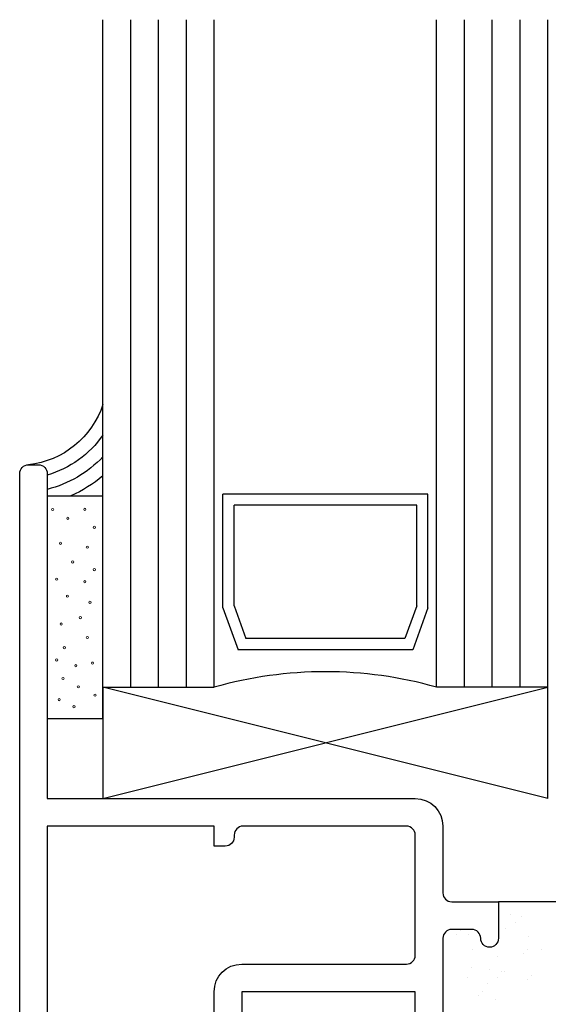
# Model space of a CAD drawing. Units: inches. Extents: x 0.5 to 8, y 0.3 to 10.6.
# Drawn here: x 3.4 to 4.6, y 6.5 to 8.8 of the extents above; entities that cross this region are included whole.
import ezdxf

# ---------------------------------------------------------------- set-up
doc = ezdxf.new("R2010")
doc.units = ezdxf.units.IN
doc.header["$MEASUREMENT"] = 0
doc.layers.add('OBJ', color=7, linetype='Continuous')
doc.layers.add('POLY', color=7, linetype='Continuous')

# ---------------------------------------------------------------- blocks, each defined once
blk = doc.blocks.new('block 2')
at = {"layer": 'OBJ', "color": 4, "lineweight": 25, "true_color": 0x00ffff}
blk.add_open_spline([(3.8759, 6.4279), (3.8759, 6.4279), (3.8759, 6.5679), (3.8759, 6.5679), (3.8759, 6.5679), (4.2659, 6.5679), (4.2659, 6.5679), (4.2659, 6.5679), (4.2659, 6.4279), (4.2659, 6.4279), (4.2659, 6.4279), (4.1659, 6.4279), (4.1659, 6.4279), (4.1659, 6.4279), (4.1659, 6.3979), (4.1659, 6.3979), (4.1659, 6.3868), (4.1748, 6.3779), (4.1859, 6.3779), (4.1859, 6.3779), (4.3909, 6.3779), (4.3909, 6.3779), (4.4251, 6.3779), (4.4529, 6.4056), (4.4529, 6.4399), (4.4529, 6.4399), (4.4529, 6.4479), (4.4529, 6.4479), (4.4529, 6.4589), (4.4439, 6.4679), (4.4329, 6.4679), (4.4218, 6.4679), (4.4129, 6.4589), (4.4129, 6.4479), (4.4129, 6.4368), (4.4039, 6.4279), (4.3929, 6.4279), (4.3929, 6.4279), (4.3479, 6.4279), (4.3479, 6.4279), (4.3368, 6.4279), (4.3279, 6.4368), (4.3279, 6.4479), (4.3279, 6.4479), (4.3279, 6.6879), (4.3279, 6.6879), (4.3279, 6.6989), (4.3368, 6.7079), (4.3479, 6.7079), (4.3479, 6.7079), (4.3929, 6.7079), (4.3929, 6.7079), (4.4039, 6.7079), (4.4129, 6.6989), (4.4129, 6.6879), (4.4129, 6.6768), (4.4218, 6.6679), (4.4329, 6.6679), (4.4439, 6.6679), (4.4529, 6.6768), (4.4529, 6.6879), (4.4529, 6.6879), (4.4529, 6.7699), (4.4529, 6.7699), (4.4529, 6.7699), (4.3479, 6.7699), (4.3479, 6.7699), (4.3368, 6.7699), (4.3279, 6.7788), (4.3279, 6.7899), (4.3279, 6.7899), (4.3279, 6.9399), (4.3279, 6.9399), (4.3279, 6.9741), (4.3001, 7.0019), (4.2659, 7.0019), (4.2659, 7.0019), (3.4389, 7.0019), (3.4389, 7.0019), (3.4389, 7.0019), (3.4389, 7.7319), (3.4389, 7.7319), (3.4389, 7.7429), (3.4299, 7.7519), (3.4189, 7.7519), (3.4189, 7.7519), (3.3969, 7.7519), (3.3969, 7.7519), (3.3858, 7.7519), (3.3769, 7.7429), (3.3769, 7.7319), (3.3769, 7.7319), (3.3769, 5.6469), (3.3769, 5.6469), (3.3769, 5.6358), (3.3858, 5.6269), (3.3969, 5.6269), (3.3969, 5.6269), (3.4819, 5.6269), (3.4819, 5.6269), (3.4929, 5.6269), (3.5019, 5.6358), (3.5019, 5.6469), (3.5019, 5.6469), (3.5019, 5.6969), (3.5019, 5.6969), (3.5019, 5.7052), (3.4951, 5.7119), (3.4869, 5.7119), (3.4786, 5.7119), (3.4719, 5.7052), (3.4719, 5.6969), (3.4719, 5.6969), (3.4719, 5.6669), (3.4719, 5.6669), (3.4719, 5.6669), (3.4219, 5.6669), (3.4219, 5.6669), (3.4219, 5.6669), (3.4219, 5.8469), (3.4219, 5.8469), (3.4219, 5.8469), (3.4719, 5.8469), (3.4719, 5.8469), (3.4719, 5.8469), (3.4719, 5.8169), (3.4719, 5.8169), (3.4719, 5.8086), (3.4786, 5.8019), (3.4869, 5.8019), (3.4951, 5.8019), (3.5019, 5.8086), (3.5019, 5.8169), (3.5019, 5.8169), (3.5019, 5.8669), (3.5019, 5.8669), (3.5019, 5.8779), (3.4929, 5.8869), (3.4819, 5.8869), (3.4819, 5.8869), (3.4589, 5.8869), (3.4589, 5.8869), (3.4478, 5.8869), (3.4389, 5.8958), (3.4389, 5.9069), (3.4389, 5.9069), (3.4389, 6.3579), (3.4389, 6.3579), (3.4389, 6.3689), (3.4478, 6.3779), (3.4589, 6.3779), (3.4589, 6.3779), (3.9559, 6.3779), (3.9559, 6.3779), (3.9669, 6.3779), (3.9759, 6.3868), (3.9759, 6.3979), (3.9759, 6.3979), (3.9759, 6.4279), (3.9759, 6.4279), (3.9759, 6.4279), (3.8759, 6.4279), (3.8759, 6.4279)], degree=3, knots=[0, 0, 0, 0, 1, 1, 1, 2, 2, 2, 3, 3, 3, 4, 4, 4, 5, 5, 5, 6, 6, 6, 7, 7, 7, 8, 8, 8, 9, 9, 9, 10, 10, 10, 11, 11, 11, 12, 12, 12, 13, 13, 13, 14, 14, 14, 15, 15, 15, 16, 16, 16, 17, 17, 17, 18, 18, 18, 19, 19, 19, 20, 20, 20, 21, 21, 21, 22, 22, 22, 23, 23, 23, 24, 24, 24, 25, 25, 25, 26, 26, 26, 27, 27, 27, 28, 28, 28, 29, 29, 29, 30, 30, 30, 31, 31, 31, 32, 32, 32, 33, 33, 33, 34, 34, 34, 35, 35, 35, 36, 36, 36, 37, 37, 37, 38, 38, 38, 39, 39, 39, 40, 40, 40, 41, 41, 41, 42, 42, 42, 43, 43, 43, 44, 44, 44, 45, 45, 45, 46, 46, 46, 47, 47, 47, 48, 48, 48, 49, 49, 49, 50, 50, 50, 51, 51, 51, 52, 52, 52, 53, 53, 53, 54, 54, 54, 54], dxfattribs=at)
blk = doc.blocks.new('block 3')
at = {"layer": 'OBJ', "color": 4, "lineweight": 25, "true_color": 0x00ffff}
blk.add_open_spline([(3.8789, 6.9399), (3.8789, 6.9399), (4.2459, 6.9399), (4.2459, 6.9399), (4.2569, 6.9399), (4.2659, 6.9309), (4.2659, 6.9199), (4.2659, 6.9199), (4.2659, 6.6499), (4.2659, 6.6499), (4.2659, 6.6388), (4.2569, 6.6299), (4.2459, 6.6299), (4.2459, 6.6299), (3.8759, 6.6299), (3.8759, 6.6299), (3.8416, 6.6299), (3.8139, 6.6021), (3.8139, 6.5679), (3.8139, 6.5679), (3.8139, 6.4399), (3.8139, 6.4399), (3.8139, 6.4399), (3.4389, 6.4399), (3.4389, 6.4399), (3.4389, 6.4399), (3.4389, 6.9399), (3.4389, 6.9399), (3.4389, 6.9399), (3.8139, 6.9399), (3.8139, 6.9399), (3.8139, 6.9399), (3.8139, 6.8949), (3.8139, 6.8949), (3.8139, 6.8949), (3.8389, 6.8949), (3.8389, 6.8949), (3.8499, 6.8949), (3.8589, 6.9038), (3.8589, 6.9149), (3.8589, 6.9149), (3.8589, 6.9199), (3.8589, 6.9199), (3.8589, 6.9309), (3.8678, 6.9399), (3.8789, 6.9399)], degree=3, knots=[0, 0, 0, 0, 1, 1, 1, 2, 2, 2, 3, 3, 3, 4, 4, 4, 5, 5, 5, 6, 6, 6, 7, 7, 7, 8, 8, 8, 9, 9, 9, 10, 10, 10, 11, 11, 11, 12, 12, 12, 13, 13, 13, 14, 14, 14, 15, 15, 15, 15], dxfattribs=at)
blk = doc.blocks.new('block 7')
at = {"layer": 'OBJ', "color": 4, "lineweight": 25, "true_color": 0x00ffff}
blk.add_lwpolyline([(3.8585, 7.435), (3.8851, 7.3613)], dxfattribs=at)
blk = doc.blocks.new('block 8')
at = {"layer": 'OBJ', "color": 4, "lineweight": 25, "true_color": 0x00ffff}
blk.add_lwpolyline([(4.2692, 7.6609), (3.8585, 7.6609)], dxfattribs=at)
blk = doc.blocks.new('block 9')
at = {"layer": 'OBJ', "color": 4, "lineweight": 25, "true_color": 0x00ffff}
blk.add_open_spline([(4.3139, 7.2519), (4.1505, 7.2986), (3.9773, 7.2986), (3.8139, 7.2519)], degree=3, dxfattribs=at)
blk = doc.blocks.new('block 10')
at = {"layer": 'OBJ', "color": 4, "lineweight": 25, "true_color": 0x00ffff}
blk.add_lwpolyline([(4.2942, 7.6859), (3.8335, 7.6859)], dxfattribs=at)
blk = doc.blocks.new('block 11')
at = {"layer": 'OBJ', "color": 4, "lineweight": 25, "true_color": 0x00ffff}
blk.add_lwpolyline([(4.2602, 7.3363), (3.8675, 7.3363)], dxfattribs=at)
blk = doc.blocks.new('block 12')
at = {"layer": 'OBJ', "color": 4, "lineweight": 25, "true_color": 0x00ffff}
blk.add_lwpolyline([(3.8585, 7.435), (3.8585, 7.6609)], dxfattribs=at)
blk = doc.blocks.new('block 13')
at = {"layer": 'OBJ', "color": 4, "lineweight": 25, "true_color": 0x00ffff}
blk.add_lwpolyline([(3.8335, 7.4306), (3.8335, 7.6859)], dxfattribs=at)
blk = doc.blocks.new('block 14')
at = {"layer": 'OBJ', "color": 4, "lineweight": 25, "true_color": 0x00ffff}
blk.add_lwpolyline([(3.7514, 7.2519), (3.7514, 8.7518)], dxfattribs=at)
blk = doc.blocks.new('block 15')
at = {"layer": 'OBJ', "color": 4, "lineweight": 25, "true_color": 0x00ffff}
blk.add_lwpolyline([(3.6889, 7.2519), (3.6889, 8.7518)], dxfattribs=at)
blk = doc.blocks.new('block 16')
at = {"layer": 'OBJ', "color": 4, "lineweight": 25, "true_color": 0x00ffff}
blk.add_lwpolyline([(3.6264, 7.2519), (3.6264, 8.7518)], dxfattribs=at)
blk = doc.blocks.new('block 17')
at = {"layer": 'OBJ', "color": 4, "lineweight": 25, "true_color": 0x00ffff}
blk.add_lwpolyline([(3.8139, 7.2519), (3.8139, 8.7518)], dxfattribs=at)
blk = doc.blocks.new('block 18')
at = {"layer": 'OBJ', "color": 4, "lineweight": 25, "true_color": 0x00ffff}
blk.add_lwpolyline([(3.5639, 7.2519), (3.5639, 8.7518)], dxfattribs=at)
blk = doc.blocks.new('block 19')
at = {"layer": 'OBJ', "color": 4, "lineweight": 25, "true_color": 0x00ffff}
blk.add_lwpolyline([(3.5639, 7.2519), (3.8139, 7.2519)], dxfattribs=at)
blk = doc.blocks.new('block 20')
at = {"layer": 'OBJ', "color": 4, "lineweight": 25, "true_color": 0x00ffff}
blk.add_lwpolyline([(3.8335, 7.4306), (3.8675, 7.3363)], dxfattribs=at)
blk = doc.blocks.new('block 21')
at = {"layer": 'OBJ', "color": 4, "lineweight": 25, "true_color": 0x00ffff}
blk.add_lwpolyline([(4.2692, 7.435), (4.2692, 7.6609)], dxfattribs=at)
blk = doc.blocks.new('block 22')
at = {"layer": 'OBJ', "color": 4, "lineweight": 25, "true_color": 0x00ffff}
blk.add_lwpolyline([(4.2942, 7.4306), (4.2942, 7.6859)], dxfattribs=at)
blk = doc.blocks.new('block 23')
at = {"layer": 'OBJ', "color": 4, "lineweight": 25, "true_color": 0x00ffff}
blk.add_lwpolyline([(4.3139, 7.2519), (4.3139, 8.7518)], dxfattribs=at)
blk = doc.blocks.new('block 24')
at = {"layer": 'OBJ', "color": 4, "lineweight": 25, "true_color": 0x00ffff}
blk.add_lwpolyline([(4.5014, 7.2519), (4.5014, 8.7518)], dxfattribs=at)
blk = doc.blocks.new('block 25')
at = {"layer": 'OBJ', "color": 4, "lineweight": 25, "true_color": 0x00ffff}
blk.add_lwpolyline([(4.4389, 7.2519), (4.4389, 8.7518)], dxfattribs=at)
blk = doc.blocks.new('block 26')
at = {"layer": 'OBJ', "color": 4, "lineweight": 25, "true_color": 0x00ffff}
blk.add_lwpolyline([(4.3764, 7.2519), (4.3764, 8.7518)], dxfattribs=at)
blk = doc.blocks.new('block 27')
at = {"layer": 'OBJ', "color": 4, "lineweight": 25, "true_color": 0x00ffff}
blk.add_lwpolyline([(4.5639, 7.2519), (4.5639, 8.7518)], dxfattribs=at)
blk = doc.blocks.new('block 28')
at = {"layer": 'OBJ', "color": 4, "lineweight": 25, "true_color": 0x00ffff}
blk.add_lwpolyline([(4.5639, 7.2519), (4.3139, 7.2519)], dxfattribs=at)
blk = doc.blocks.new('block 29')
at = {"layer": 'OBJ', "color": 4, "lineweight": 25, "true_color": 0x00ffff}
blk.add_lwpolyline([(4.2426, 7.3613), (3.8851, 7.3613)], dxfattribs=at)
blk = doc.blocks.new('block 30')
at = {"layer": 'OBJ', "color": 4, "lineweight": 25, "true_color": 0x00ffff}
blk.add_lwpolyline([(4.2692, 7.435), (4.2426, 7.3613)], dxfattribs=at)
blk = doc.blocks.new('block 31')
at = {"layer": 'OBJ', "color": 4, "lineweight": 25, "true_color": 0x00ffff}
blk.add_lwpolyline([(4.2942, 7.4306), (4.2602, 7.3363)], dxfattribs=at)
blk = doc.blocks.new('block 32')
at = {"layer": 'OBJ', "color": 4, "lineweight": 25, "true_color": 0x00ffff}
blk.add_lwpolyline([(4.5639, 7.0019), (4.5639, 7.2519)], dxfattribs=at)
blk = doc.blocks.new('block 41')
at = {"layer": 'OBJ', "color": 4, "lineweight": 25, "true_color": 0x00ffff}
blk.add_lwpolyline([(3.5639, 7.2519), (3.5639, 7.0019)], dxfattribs=at)
blk = doc.blocks.new('block 50')
at = {"layer": 'OBJ', "color": 4, "lineweight": 25, "true_color": 0x00ffff}
blk.add_lwpolyline([(3.5639, 7.0019), (4.5639, 7.2519)], dxfattribs=at)
blk = doc.blocks.new('block 51')
at = {"layer": 'OBJ', "color": 4, "lineweight": 25, "true_color": 0x00ffff}
blk.add_lwpolyline([(4.5639, 7.0019), (3.5639, 7.2519)], dxfattribs=at)
blk = doc.blocks.new('block 71')
at = {"layer": 'POLY', "color": 242, "lineweight": 25, "true_color": 0xcc0033}
blk.add_lwpolyline([(4.7029, 6.7699), (4.4529, 6.7699)], dxfattribs=at)
blk = doc.blocks.new('block 90')
at = {"layer": 'POLY', "color": 242, "lineweight": 25, "true_color": 0xcc0033}
blk.add_lwpolyline([(3.4389, 7.1821), (3.5639, 7.1821)], dxfattribs=at)
blk = doc.blocks.new('block 91')
at = {"layer": 'POLY', "color": 242, "lineweight": 25, "true_color": 0xcc0033}
blk.add_lwpolyline([(3.4389, 7.6821), (3.5639, 7.6821)], dxfattribs=at)
blk = doc.blocks.new('block 92')
at = {"layer": 'POLY', "color": 242, "lineweight": 13, "true_color": 0xcc0033}
blk.add_open_spline([(3.5132, 7.4059), (3.5118, 7.4059), (3.5107, 7.407), (3.5107, 7.4084), (3.5107, 7.4098), (3.5118, 7.4109), (3.5132, 7.4109), (3.5145, 7.4109), (3.5157, 7.4098), (3.5157, 7.4084), (3.5157, 7.407), (3.5145, 7.4059), (3.5132, 7.4059)], degree=3, knots=[0, 0, 0, 0, 1, 1, 1, 2, 2, 2, 3, 3, 3, 4, 4, 4, 4], dxfattribs=at)
blk = doc.blocks.new('block 93')
at = {"layer": 'POLY', "color": 242, "lineweight": 13, "true_color": 0xcc0033}
blk.add_open_spline([(3.4599, 7.3109), (3.4585, 7.3109), (3.4574, 7.312), (3.4574, 7.3134), (3.4574, 7.3148), (3.4585, 7.3159), (3.4599, 7.3159), (3.4613, 7.3159), (3.4624, 7.3148), (3.4624, 7.3134), (3.4624, 7.312), (3.4613, 7.3109), (3.4599, 7.3109)], degree=3, knots=[0, 0, 0, 0, 1, 1, 1, 2, 2, 2, 3, 3, 3, 4, 4, 4, 4], dxfattribs=at)
blk = doc.blocks.new('block 94')
at = {"layer": 'POLY', "color": 242, "lineweight": 13, "true_color": 0xcc0033}
blk.add_open_spline([(3.5405, 7.3037), (3.5391, 7.3037), (3.538, 7.3048), (3.538, 7.3062), (3.538, 7.3076), (3.5391, 7.3087), (3.5405, 7.3087), (3.5419, 7.3087), (3.543, 7.3076), (3.543, 7.3062), (3.543, 7.3048), (3.5419, 7.3037), (3.5405, 7.3037)], degree=3, knots=[0, 0, 0, 0, 1, 1, 1, 2, 2, 2, 3, 3, 3, 4, 4, 4, 4], dxfattribs=at)
blk = doc.blocks.new('block 95')
at = {"layer": 'POLY', "color": 242, "lineweight": 13, "true_color": 0xcc0033}
blk.add_open_spline([(3.4657, 7.2216), (3.4643, 7.2216), (3.4632, 7.2228), (3.4632, 7.2241), (3.4632, 7.2255), (3.4643, 7.2266), (3.4657, 7.2266), (3.467, 7.2266), (3.4682, 7.2255), (3.4682, 7.2241), (3.4682, 7.2228), (3.467, 7.2216), (3.4657, 7.2216)], degree=3, knots=[0, 0, 0, 0, 1, 1, 1, 2, 2, 2, 3, 3, 3, 4, 4, 4, 4], dxfattribs=at)
blk = doc.blocks.new('block 96')
at = {"layer": 'POLY', "color": 242, "lineweight": 13, "true_color": 0xcc0033}
blk.add_open_spline([(3.4743, 7.2691), (3.4729, 7.2691), (3.4718, 7.2703), (3.4718, 7.2716), (3.4718, 7.273), (3.4729, 7.2741), (3.4743, 7.2741), (3.4757, 7.2741), (3.4768, 7.273), (3.4768, 7.2716), (3.4768, 7.2703), (3.4757, 7.2691), (3.4743, 7.2691)], degree=3, knots=[0, 0, 0, 0, 1, 1, 1, 2, 2, 2, 3, 3, 3, 4, 4, 4, 4], dxfattribs=at)
blk = doc.blocks.new('block 97')
at = {"layer": 'POLY', "color": 242, "lineweight": 13, "true_color": 0xcc0033}
blk.add_open_spline([(3.4988, 7.2058), (3.4974, 7.2058), (3.4963, 7.2069), (3.4963, 7.2083), (3.4963, 7.2097), (3.4974, 7.2108), (3.4988, 7.2108), (3.5001, 7.2108), (3.5013, 7.2097), (3.5013, 7.2083), (3.5013, 7.2069), (3.5001, 7.2058), (3.4988, 7.2058)], degree=3, knots=[0, 0, 0, 0, 1, 1, 1, 2, 2, 2, 3, 3, 3, 4, 4, 4, 4], dxfattribs=at)
blk = doc.blocks.new('block 98')
at = {"layer": 'POLY', "color": 242, "lineweight": 13, "true_color": 0xcc0033}
blk.add_open_spline([(3.5088, 7.2504), (3.5075, 7.2504), (3.5063, 7.2515), (3.5063, 7.2529), (3.5063, 7.2543), (3.5075, 7.2554), (3.5088, 7.2554), (3.5102, 7.2554), (3.5113, 7.2543), (3.5113, 7.2529), (3.5113, 7.2515), (3.5102, 7.2504), (3.5088, 7.2504)], degree=3, knots=[0, 0, 0, 0, 1, 1, 1, 2, 2, 2, 3, 3, 3, 4, 4, 4, 4], dxfattribs=at)
blk = doc.blocks.new('block 99')
at = {"layer": 'POLY', "color": 242, "lineweight": 13, "true_color": 0xcc0033}
blk.add_open_spline([(3.47, 7.3915), (3.4686, 7.3915), (3.4675, 7.3926), (3.4675, 7.394), (3.4675, 7.3954), (3.4686, 7.3965), (3.47, 7.3965), (3.4714, 7.3965), (3.4725, 7.3954), (3.4725, 7.394), (3.4725, 7.3926), (3.4714, 7.3915), (3.47, 7.3915)], degree=3, knots=[0, 0, 0, 0, 1, 1, 1, 2, 2, 2, 3, 3, 3, 4, 4, 4, 4], dxfattribs=at)
blk = doc.blocks.new('block 100')
at = {"layer": 'POLY', "color": 242, "lineweight": 13, "true_color": 0xcc0033}
blk.add_open_spline([(3.529, 7.3613), (3.5276, 7.3613), (3.5265, 7.3624), (3.5265, 7.3638), (3.5265, 7.3651), (3.5276, 7.3663), (3.529, 7.3663), (3.5304, 7.3663), (3.5315, 7.3651), (3.5315, 7.3638), (3.5315, 7.3624), (3.5304, 7.3613), (3.529, 7.3613)], degree=3, knots=[0, 0, 0, 0, 1, 1, 1, 2, 2, 2, 3, 3, 3, 4, 4, 4, 4], dxfattribs=at)
blk = doc.blocks.new('block 101')
at = {"layer": 'POLY', "color": 242, "lineweight": 13, "true_color": 0xcc0033}
blk.add_open_spline([(3.4772, 7.3382), (3.4758, 7.3382), (3.4747, 7.3394), (3.4747, 7.3407), (3.4747, 7.3421), (3.4758, 7.3432), (3.4772, 7.3432), (3.4786, 7.3432), (3.4797, 7.3421), (3.4797, 7.3407), (3.4797, 7.3394), (3.4786, 7.3382), (3.4772, 7.3382)], degree=3, knots=[0, 0, 0, 0, 1, 1, 1, 2, 2, 2, 3, 3, 3, 4, 4, 4, 4], dxfattribs=at)
blk = doc.blocks.new('block 102')
at = {"layer": 'POLY', "color": 242, "lineweight": 13, "true_color": 0xcc0033}
blk.add_open_spline([(3.5031, 7.2979), (3.5017, 7.2979), (3.5006, 7.299), (3.5006, 7.3004), (3.5006, 7.3018), (3.5017, 7.3029), (3.5031, 7.3029), (3.5045, 7.3029), (3.5056, 7.3018), (3.5056, 7.3004), (3.5056, 7.299), (3.5045, 7.2979), (3.5031, 7.2979)], degree=3, knots=[0, 0, 0, 0, 1, 1, 1, 2, 2, 2, 3, 3, 3, 4, 4, 4, 4], dxfattribs=at)
blk = doc.blocks.new('block 103')
at = {"layer": 'POLY', "color": 242, "lineweight": 13, "true_color": 0xcc0033}
blk.add_open_spline([(3.5463, 7.2317), (3.5449, 7.2317), (3.5438, 7.2328), (3.5438, 7.2342), (3.5438, 7.2356), (3.5449, 7.2367), (3.5463, 7.2367), (3.5476, 7.2367), (3.5488, 7.2356), (3.5488, 7.2342), (3.5488, 7.2328), (3.5476, 7.2317), (3.5463, 7.2317)], degree=3, knots=[0, 0, 0, 0, 1, 1, 1, 2, 2, 2, 3, 3, 3, 4, 4, 4, 4], dxfattribs=at)
blk = doc.blocks.new('block 104')
at = {"layer": 'POLY', "color": 242, "lineweight": 13, "true_color": 0xcc0033}
blk.add_open_spline([(3.5232, 7.4865), (3.5219, 7.4865), (3.5207, 7.4876), (3.5207, 7.489), (3.5207, 7.4904), (3.5219, 7.4915), (3.5232, 7.4915), (3.5246, 7.4915), (3.5257, 7.4904), (3.5257, 7.489), (3.5257, 7.4876), (3.5246, 7.4865), (3.5232, 7.4865)], degree=3, knots=[0, 0, 0, 0, 1, 1, 1, 2, 2, 2, 3, 3, 3, 4, 4, 4, 4], dxfattribs=at)
blk = doc.blocks.new('block 105')
at = {"layer": 'POLY', "color": 242, "lineweight": 13, "true_color": 0xcc0033}
blk.add_open_spline([(3.5232, 7.6491), (3.5219, 7.6491), (3.5207, 7.6503), (3.5207, 7.6516), (3.5207, 7.653), (3.5219, 7.6541), (3.5232, 7.6541), (3.5246, 7.6541), (3.5257, 7.653), (3.5257, 7.6516), (3.5257, 7.6503), (3.5246, 7.6491), (3.5232, 7.6491)], degree=3, knots=[0, 0, 0, 0, 1, 1, 1, 2, 2, 2, 3, 3, 3, 4, 4, 4, 4], dxfattribs=at)
blk = doc.blocks.new('block 106')
at = {"layer": 'POLY', "color": 242, "lineweight": 13, "true_color": 0xcc0033}
blk.add_open_spline([(3.5448, 7.6088), (3.5434, 7.6088), (3.5423, 7.61), (3.5423, 7.6113), (3.5423, 7.6127), (3.5434, 7.6138), (3.5448, 7.6138), (3.5462, 7.6138), (3.5473, 7.6127), (3.5473, 7.6113), (3.5473, 7.61), (3.5462, 7.6088), (3.5448, 7.6088)], degree=3, knots=[0, 0, 0, 0, 1, 1, 1, 2, 2, 2, 3, 3, 3, 4, 4, 4, 4], dxfattribs=at)
blk = doc.blocks.new('block 107')
at = {"layer": 'POLY', "color": 242, "lineweight": 13, "true_color": 0xcc0033}
blk.add_open_spline([(3.529, 7.5642), (3.5276, 7.5642), (3.5265, 7.5653), (3.5265, 7.5667), (3.5265, 7.5681), (3.5276, 7.5692), (3.529, 7.5692), (3.5304, 7.5692), (3.5315, 7.5681), (3.5315, 7.5667), (3.5315, 7.5653), (3.5304, 7.5642), (3.529, 7.5642)], degree=3, knots=[0, 0, 0, 0, 1, 1, 1, 2, 2, 2, 3, 3, 3, 4, 4, 4, 4], dxfattribs=at)
blk = doc.blocks.new('block 108')
at = {"layer": 'POLY', "color": 242, "lineweight": 13, "true_color": 0xcc0033}
blk.add_open_spline([(3.5448, 7.5138), (3.5434, 7.5138), (3.5423, 7.515), (3.5423, 7.5163), (3.5423, 7.5177), (3.5434, 7.5188), (3.5448, 7.5188), (3.5462, 7.5188), (3.5473, 7.5177), (3.5473, 7.5163), (3.5473, 7.515), (3.5462, 7.5138), (3.5448, 7.5138)], degree=3, knots=[0, 0, 0, 0, 1, 1, 1, 2, 2, 2, 3, 3, 3, 4, 4, 4, 4], dxfattribs=at)
blk = doc.blocks.new('block 109')
at = {"layer": 'POLY', "color": 242, "lineweight": 13, "true_color": 0xcc0033}
blk.add_open_spline([(3.5348, 7.4404), (3.5334, 7.4404), (3.5323, 7.4415), (3.5323, 7.4429), (3.5323, 7.4443), (3.5334, 7.4454), (3.5348, 7.4454), (3.5361, 7.4454), (3.5373, 7.4443), (3.5373, 7.4429), (3.5373, 7.4415), (3.5361, 7.4404), (3.5348, 7.4404)], degree=3, knots=[0, 0, 0, 0, 1, 1, 1, 2, 2, 2, 3, 3, 3, 4, 4, 4, 4], dxfattribs=at)
blk = doc.blocks.new('block 110')
at = {"layer": 'POLY', "color": 242, "lineweight": 13, "true_color": 0xcc0033}
blk.add_open_spline([(3.485, 7.6292), (3.4836, 7.6292), (3.4825, 7.6303), (3.4825, 7.6317), (3.4825, 7.6331), (3.4836, 7.6342), (3.485, 7.6342), (3.4864, 7.6342), (3.4875, 7.6331), (3.4875, 7.6317), (3.4875, 7.6303), (3.4864, 7.6292), (3.485, 7.6292)], degree=3, knots=[0, 0, 0, 0, 1, 1, 1, 2, 2, 2, 3, 3, 3, 4, 4, 4, 4], dxfattribs=at)
blk = doc.blocks.new('block 111')
at = {"layer": 'POLY', "color": 242, "lineweight": 13, "true_color": 0xcc0033}
blk.add_open_spline([(3.4599, 7.4922), (3.4585, 7.4922), (3.4574, 7.4934), (3.4574, 7.4947), (3.4574, 7.4961), (3.4585, 7.4972), (3.4599, 7.4972), (3.4613, 7.4972), (3.4624, 7.4961), (3.4624, 7.4947), (3.4624, 7.4934), (3.4613, 7.4922), (3.4599, 7.4922)], degree=3, knots=[0, 0, 0, 0, 1, 1, 1, 2, 2, 2, 3, 3, 3, 4, 4, 4, 4], dxfattribs=at)
blk = doc.blocks.new('block 112')
at = {"layer": 'POLY', "color": 242, "lineweight": 13, "true_color": 0xcc0033}
blk.add_open_spline([(3.4842, 7.454), (3.4828, 7.454), (3.4817, 7.4552), (3.4817, 7.4565), (3.4817, 7.4579), (3.4828, 7.459), (3.4842, 7.459), (3.4856, 7.459), (3.4867, 7.4579), (3.4867, 7.4565), (3.4867, 7.4552), (3.4856, 7.454), (3.4842, 7.454)], degree=3, knots=[0, 0, 0, 0, 1, 1, 1, 2, 2, 2, 3, 3, 3, 4, 4, 4, 4], dxfattribs=at)
blk = doc.blocks.new('block 113')
at = {"layer": 'POLY', "color": 242, "lineweight": 13, "true_color": 0xcc0033}
blk.add_open_spline([(3.4685, 7.5729), (3.4672, 7.5729), (3.466, 7.574), (3.466, 7.5754), (3.466, 7.5767), (3.4672, 7.5779), (3.4685, 7.5779), (3.4699, 7.5779), (3.471, 7.5767), (3.471, 7.5754), (3.471, 7.574), (3.4699, 7.5729), (3.4685, 7.5729)], degree=3, knots=[0, 0, 0, 0, 1, 1, 1, 2, 2, 2, 3, 3, 3, 4, 4, 4, 4], dxfattribs=at)
blk = doc.blocks.new('block 114')
at = {"layer": 'POLY', "color": 242, "lineweight": 13, "true_color": 0xcc0033}
blk.add_open_spline([(3.4959, 7.5311), (3.4945, 7.5311), (3.4934, 7.5322), (3.4934, 7.5336), (3.4934, 7.535), (3.4945, 7.5361), (3.4959, 7.5361), (3.4973, 7.5361), (3.4984, 7.535), (3.4984, 7.5336), (3.4984, 7.5322), (3.4973, 7.5311), (3.4959, 7.5311)], degree=3, knots=[0, 0, 0, 0, 1, 1, 1, 2, 2, 2, 3, 3, 3, 4, 4, 4, 4], dxfattribs=at)
blk = doc.blocks.new('block 115')
at = {"layer": 'POLY', "color": 242, "lineweight": 13, "true_color": 0xcc0033}
blk.add_open_spline([(3.451, 7.6489), (3.4496, 7.6489), (3.4485, 7.65), (3.4485, 7.6514), (3.4485, 7.6528), (3.4496, 7.6539), (3.451, 7.6539), (3.4523, 7.6539), (3.4535, 7.6528), (3.4535, 7.6514), (3.4535, 7.65), (3.4523, 7.6489), (3.451, 7.6489)], degree=3, knots=[0, 0, 0, 0, 1, 1, 1, 2, 2, 2, 3, 3, 3, 4, 4, 4, 4], dxfattribs=at)
blk = doc.blocks.new('block 116')
at = {"layer": 'POLY', "color": 242, "lineweight": 25, "true_color": 0xcc0033}
blk.add_lwpolyline([(3.5639, 7.1821), (3.5639, 7.6821)], dxfattribs=at)
blk = doc.blocks.new('block 117')
at = {"layer": 'POLY', "color": 242, "lineweight": 25, "true_color": 0xcc0033}
blk.add_open_spline([(3.5639, 7.8875), (3.5396, 7.8134), (3.4743, 7.7604), (3.3969, 7.7519)], degree=3, dxfattribs=at)
blk = doc.blocks.new('block 118')
at = {"layer": 'POLY', "color": 242, "lineweight": 25, "true_color": 0xcc0033}
blk.add_open_spline([(3.5639, 7.727), (3.5422, 7.7086), (3.5179, 7.6935), (3.4919, 7.6821)], degree=3, dxfattribs=at)
blk = doc.blocks.new('block 119')
at = {"layer": 'POLY', "color": 242, "lineweight": 25, "true_color": 0xcc0033}
blk.add_open_spline([(3.5639, 7.7696), (3.5299, 7.7339), (3.4866, 7.7086), (3.4389, 7.6966)], degree=3, dxfattribs=at)
blk = doc.blocks.new('block 120')
at = {"layer": 'POLY', "color": 242, "lineweight": 25, "true_color": 0xcc0033}
blk.add_open_spline([(3.5639, 7.8185), (3.5338, 7.7751), (3.4896, 7.7434), (3.4389, 7.7287)], degree=3, dxfattribs=at)
blk = doc.blocks.new('block 173')
at = {"color": 242, "lineweight": 25, "true_color": 0xcc0033}
blk.add_lwpolyline([(4.5211, 6.6922), (4.5211, 6.6922)], dxfattribs=at)
blk = doc.blocks.new('block 174')
at = {"color": 242, "lineweight": 25, "true_color": 0xcc0033}
blk.add_lwpolyline([(4.4536, 6.7439), (4.4536, 6.7439)], dxfattribs=at)
blk = doc.blocks.new('block 182')
at = {"color": 242, "lineweight": 25, "true_color": 0xcc0033}
blk.add_lwpolyline([(4.5179, 6.5958), (4.5179, 6.5958)], dxfattribs=at)
blk = doc.blocks.new('block 183')
at = {"color": 242, "lineweight": 25, "true_color": 0xcc0033}
blk.add_lwpolyline([(4.4505, 6.6476), (4.4505, 6.6476)], dxfattribs=at)
blk = doc.blocks.new('block 184')
at = {"color": 242, "lineweight": 25, "true_color": 0xcc0033}
blk.add_lwpolyline([(4.386, 6.697), (4.386, 6.697)], dxfattribs=at)
blk = doc.blocks.new('block 188')
at = {"color": 242, "lineweight": 25, "true_color": 0xcc0033}
blk.add_lwpolyline([(4.4473, 6.5512), (4.4473, 6.5512)], dxfattribs=at)
blk = doc.blocks.new('block 189')
at = {"color": 242, "lineweight": 25, "true_color": 0xcc0033}
blk.add_lwpolyline([(4.3829, 6.6007), (4.3829, 6.6007)], dxfattribs=at)
blk = doc.blocks.new('block 210')
at = {"color": 242, "lineweight": 25, "true_color": 0xcc0033}
blk.add_lwpolyline([(4.5272, 6.6053), (4.5272, 6.6053)], dxfattribs=at)
blk = doc.blocks.new('block 211')
at = {"color": 242, "lineweight": 25, "true_color": 0xcc0033}
blk.add_lwpolyline([(4.4592, 6.6143), (4.4592, 6.6143)], dxfattribs=at)
blk = doc.blocks.new('block 212')
at = {"color": 242, "lineweight": 25, "true_color": 0xcc0033}
blk.add_lwpolyline([(4.4332, 6.6177), (4.4332, 6.6177)], dxfattribs=at)
blk = doc.blocks.new('block 213')
at = {"color": 242, "lineweight": 25, "true_color": 0xcc0033}
blk.add_lwpolyline([(4.3926, 6.6231), (4.3926, 6.6231)], dxfattribs=at)
blk = doc.blocks.new('block 218')
at = {"color": 242, "lineweight": 25, "true_color": 0xcc0033}
blk.add_lwpolyline([(4.5053, 6.7377), (4.5053, 6.7377)], dxfattribs=at)
blk = doc.blocks.new('block 219')
at = {"color": 242, "lineweight": 25, "true_color": 0xcc0033}
blk.add_lwpolyline([(4.4793, 6.7411), (4.4793, 6.7411)], dxfattribs=at)
blk = doc.blocks.new('block 234')
at = {"color": 242, "lineweight": 25, "true_color": 0xcc0033}
blk.add_lwpolyline([(4.5494, 6.6623), (4.5494, 6.6623)], dxfattribs=at)
blk = doc.blocks.new('block 235')
at = {"color": 242, "lineweight": 25, "true_color": 0xcc0033}
blk.add_lwpolyline([(4.4503, 6.5991), (4.4503, 6.5991)], dxfattribs=at)
blk = doc.blocks.new('block 236')
at = {"color": 242, "lineweight": 25, "true_color": 0xcc0033}
blk.add_lwpolyline([(4.4292, 6.5857), (4.4292, 6.5857)], dxfattribs=at)
blk = doc.blocks.new('block 238')
at = {"color": 242, "lineweight": 25, "true_color": 0xcc0033}
blk.add_lwpolyline([(4.4907, 6.7243), (4.4907, 6.7243)], dxfattribs=at)
blk = doc.blocks.new('block 239')
at = {"color": 242, "lineweight": 25, "true_color": 0xcc0033}
blk.add_lwpolyline([(4.4696, 6.7109), (4.4696, 6.7109)], dxfattribs=at)
blk = doc.blocks.new('block 240')
at = {"color": 242, "lineweight": 25, "true_color": 0xcc0033}
blk.add_lwpolyline([(4.3937, 6.6625), (4.3937, 6.6625)], dxfattribs=at)
blk = doc.blocks.new('block 258')
at = {"color": 242, "lineweight": 25, "true_color": 0xcc0033}
blk.add_lwpolyline([(4.5188, 6.662), (4.5188, 6.662)], dxfattribs=at)
blk = doc.blocks.new('block 259')
at = {"color": 242, "lineweight": 25, "true_color": 0xcc0033}
blk.add_lwpolyline([(4.5096, 6.6536), (4.5096, 6.6536)], dxfattribs=at)
blk = doc.blocks.new('block 260')
at = {"color": 242, "lineweight": 25, "true_color": 0xcc0033}
blk.add_lwpolyline([(4.4661, 6.6137), (4.4661, 6.6137)], dxfattribs=at)
blk = doc.blocks.new('block 261')
at = {"color": 242, "lineweight": 25, "true_color": 0xcc0033}
blk.add_lwpolyline([(4.4163, 6.5681), (4.4163, 6.5681)], dxfattribs=at)
blk = doc.blocks.new('block 262')
at = {"color": 242, "lineweight": 25, "true_color": 0xcc0033}
blk.add_lwpolyline([(4.4071, 6.5597), (4.4071, 6.5597)], dxfattribs=at)
blk = doc.blocks.new('block 264')
at = {"color": 242, "lineweight": 25, "true_color": 0xcc0033}
blk.add_lwpolyline([(4.3685, 6.7059), (4.3685, 6.7059)], dxfattribs=at)
blk = doc.blocks.new('block 265')
at = {"color": 242, "lineweight": 25, "true_color": 0xcc0033}
blk.add_lwpolyline([(4.3592, 6.6975), (4.3592, 6.6975)], dxfattribs=at)

msp = doc.modelspace()

# ---------------------------------------------------------------- block references
for name in ['block 174', 'block 219', 'block 218', 'block 264', 'block 239', 'block 238', 'block 265', 'block 184', 'block 173', 'block 240', 'block 258', 'block 234', 'block 183', 'block 259', 'block 213', 'block 212', 'block 189', 'block 235', 'block 211', 'block 260', 'block 182', 'block 210', 'block 236', 'block 262', 'block 261', 'block 188']:
    msp.add_blockref(name, (0, 0))
at = {"layer": 'OBJ'}
for name in ['block 18', 'block 16', 'block 15', 'block 14', 'block 17', 'block 23', 'block 26', 'block 25', 'block 24', 'block 27', 'block 2', 'block 10', 'block 13', 'block 22', 'block 8', 'block 12', 'block 21', 'block 7', 'block 30', 'block 20', 'block 31', 'block 29', 'block 11', 'block 9', 'block 19', 'block 41', 'block 50', 'block 51', 'block 28', 'block 32', 'block 3']:
    msp.add_blockref(name, (0, 0), dxfattribs=at)
at = {"layer": 'POLY'}
for name in ['block 117', 'block 120', 'block 119', 'block 118', 'block 91', 'block 116', 'block 115', 'block 110', 'block 105', 'block 106', 'block 113', 'block 107', 'block 114', 'block 108', 'block 111', 'block 104', 'block 112', 'block 109', 'block 99', 'block 92', 'block 100', 'block 101', 'block 93', 'block 102', 'block 94', 'block 96', 'block 98', 'block 103', 'block 95', 'block 97', 'block 90', 'block 71']:
    msp.add_blockref(name, (0, 0), dxfattribs=at)

doc.saveas('drawing.dxf')
